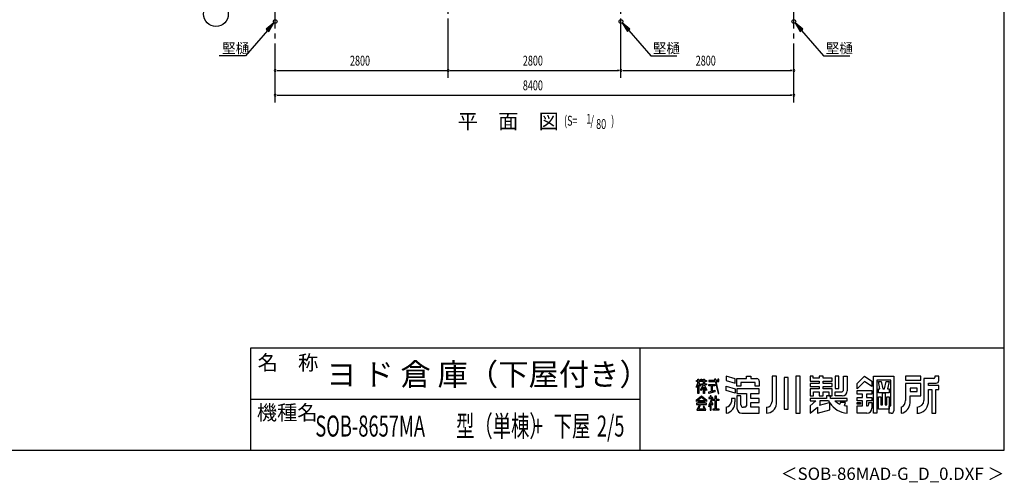
# Model space of a CAD drawing. Extents: x 868 to 32764, y 310 to 22484.
# Drawn here: x 16816 to 32764, y 310 to 7798 of the extents above; entities that cross this region are included whole.
import ezdxf
from ezdxf.enums import TextEntityAlignment as Align

# ---------------------------------------------------------------- set-up
doc = ezdxf.new("R2010")
doc.units = 0
doc.header["$LTSCALE"] = 80
doc.header["$MEASUREMENT"] = 0
doc.linetypes.add('1PL-M', pattern=[15, 12, -1, 1, -1])
for name, color, linetype in [('1PL-M1', 6, '1PL-M'), ('FILENAME', 7, 'CONTINUOUS'), ('HIKIDASHI', 6, 'CONTINUOUS'), ('NAME', 20, 'CONTINUOUS'), ('SUNPOU', 4, 'CONTINUOUS'), ('U1', 3, 'CONTINUOUS'), ('WAKUMOJI-01', 130, 'CONTINUOUS'), ('WAKUSEN-01', 50, 'CONTINUOUS'), ('WAKUSEN-02', 130, 'CONTINUOUS'), ('YODOROGO', 130, 'CONTINUOUS')]:
    doc.layers.add(name, color=color, linetype=linetype)
doc.styles.add('00', font='ROMANS', dxfattribs={"width": 0.666667, "bigfont": 'BIGFONT'})
doc.styles.add('01', font='ROMANS', dxfattribs={"height": 3, "bigfont": 'BIGFONT'})
doc.styles.add('FILENAME', font='romans', dxfattribs={"height": 200, "bigfont": 'bigfont'})
doc.styles.add('WAKUMOJI', font='SIMPLEX', dxfattribs={"height": 3, "bigfont": 'BIGFONT'})

msp = doc.modelspace()

# ---------------------------------------------------------------- linework, layer by layer
at = {"layer": '1PL-M1'}
for p, q in [((20955, 6455), (20955, 19365)), ((23755, 6855), (23755, 19365)), ((26555, 6855), (26555, 19365)), ((29355, 6455), (29355, 19365))]:
    msp.add_line(p, q, dxfattribs=at)
at = {"layer": 'HIKIDASHI'}
for p, q in [((20935, 7745), (20810, 7642)), ((20850, 7607), (20935, 7745)), ((26700, 7642), (26575, 7745)), ((26575, 7745), (26660, 7607)), ((29500, 7642), (29375, 7745)), ((29375, 7745), (29460, 7607)), ((20830, 7624), (20472, 7215)), ((20810, 7642), (20850, 7607)), ((26660, 7607), (26700, 7642)), ((26680, 7624), (27038, 7215)), ((29460, 7607), (29500, 7642)), ((29480, 7624), (29838, 7215)), ((20472, 7215), (20049, 7215)), ((27038, 7215), (27461, 7215)), ((29838, 7215), (30261, 7215))]:
    msp.add_line(p, q, dxfattribs=at)
for points in [[(20850, 7607), (20810, 7642), (20935, 7745)], [(26700, 7642), (26660, 7607), (26575, 7745)], [(29500, 7642), (29460, 7607), (29375, 7745)]]:
    msp.add_solid(points, dxfattribs=at)
at = {"layer": 'SUNPOU'}
for p, q in [((20985, 6975), (21015, 6975)), ((20995, 6975), (23755, 6975)), ((23785, 6975), (23815, 6975)), ((23795, 6975), (26515, 6975)), ((26525, 6975), (26495, 6975)), ((26585, 6975), (26615, 6975)), ((26595, 6975), (29315, 6975)), ((29325, 6975), (29295, 6975)), ((20985, 6575), (21015, 6575)), ((20995, 6575), (29315, 6575)), ((29325, 6575), (29295, 6575))]:
    msp.add_line(p, q, dxfattribs=at)
msp.add_circle((19995, 7888), 200, dxfattribs=at)
for centre, start, end in [((20955, 6975), 0, 180), ((20955, 6975), 180, 0), ((23755, 6975), 0, 180), ((23755, 6975), 180, 0), ((26555, 6975), 0, 180), ((26555, 6975), 0, 180), ((26555, 6975), 180, 0), ((26555, 6975), 180, 0), ((29355, 6975), 0, 180), ((29355, 6975), 180, 0), ((20955, 6575), 0, 180), ((20955, 6575), 180, 0), ((29355, 6575), 0, 180), ((29355, 6575), 180, 0)]:
    msp.add_arc(centre, 15, start, end, dxfattribs=at)
at = {"layer": 'U1'}
for centre in [(20955, 7767), (26555, 7767), (29355, 7767)]:
    msp.add_circle(centre, 30, dxfattribs=at)
at = {"layer": 'WAKUSEN-01'}
for p, q in [((32764, 828), (32764, 22484)), ((20560, 2484), (32764, 2484)), ((20560, 828), (20560, 2484)), ((868, 828), (32764, 828))]:
    msp.add_line(p, q, dxfattribs=at)
at = {"layer": 'WAKUSEN-02'}
for p, q in [((26868, 828), (26868, 2484)), ((20560, 1656), (26868, 1656))]:
    msp.add_line(p, q, dxfattribs=at)
at = {"layer": 'YODOROGO'}
for p, q in [((27778, 1956), (27802, 1956)), ((27778, 1940), (27778, 1956)), ((27802, 1940), (27778, 1940)), ((27778, 1860), (27802, 1915)), ((27802, 1980), (27818, 1980)), ((27802, 1956), (27802, 1980)), ((27802, 1915), (27802, 1940)), ((27818, 1980), (27818, 1956)), ((27818, 1956), (27850, 1956)), ((27818, 1940), (27818, 1918)), ((27890, 1940), (27818, 1940)), ((27818, 1918), (27842, 1884)), ((27850, 1980), (27866, 1980)), ((27850, 1956), (27850, 1980)), ((27866, 1980), (27866, 1956)), ((27866, 1956), (27890, 1956)), ((27890, 1980), (27906, 1980)), ((27890, 1956), (27890, 1980)), ((27890, 1901), (27890, 1940)), ((27906, 1980), (27906, 1956)), ((27906, 1956), (27938, 1956)), ((27906, 1940), (27906, 1901)), ((27938, 1940), (27906, 1940)), ((27938, 1956), (27938, 1940)), ((27978, 1956), (27978, 1940)), ((28077, 1956), (27978, 1956)), ((27978, 1940), (28080, 1940)), ((28071, 1980), (28077, 1956)), ((28091, 1980), (28071, 1980)), ((28080, 1940), (28130, 1748)), ((28096, 1956), (28091, 1980)), ((28122, 1956), (28096, 1956)), ((28099, 1940), (28138, 1940)), ((28138, 1748), (28099, 1940)), ((28122, 1980), (28122, 1956)), ((28138, 1980), (28122, 1980)), ((28138, 1956), (28138, 1980)), ((28138, 1940), (28138, 1956)), ((28402, 1985), (28258, 2028)), ((28258, 2028), (28258, 1960)), ((28258, 1960), (28402, 1917)), ((28402, 1917), (28402, 1985)), ((28434, 1988), (28586, 1988)), ((28434, 1868), (28434, 1988)), ((28730, 1924), (28498, 1924)), ((28498, 1924), (28498, 1868)), ((28586, 2028), (28658, 2028)), ((28586, 1988), (28586, 2028)), ((28658, 2028), (28658, 1988)), ((28658, 1988), (28754, 1988)), ((28730, 1868), (28730, 1924)), ((28794, 1948), (28794, 1868)), ((29002, 2028), (29002, 1620)), ((29074, 2028), (29002, 2028)), ((29074, 1580), (29074, 2028)), ((29198, 2008), (29198, 1492)), ((29262, 2008), (29198, 2008)), ((29262, 1492), (29262, 2008)), ((29386, 2028), (29386, 1428)), ((29458, 2028), (29386, 2028)), ((29458, 1428), (29458, 2028)), ((29618, 2028), (29618, 1948)), ((29666, 2028), (29618, 2028)), ((29618, 1948), (29766, 1948)), ((29666, 1996), (29666, 2028)), ((29766, 1996), (29666, 1996)), ((29766, 2028), (29766, 1996)), ((29830, 2028), (29766, 2028)), ((29766, 1948), (29766, 1908)), ((29830, 1996), (29830, 2028)), ((29978, 1996), (29830, 1996)), ((29830, 1948), (29978, 1948)), ((29830, 1908), (29830, 1948)), ((29978, 1948), (29978, 1996)), ((30082, 2028), (30022, 2028)), ((30022, 2028), (30022, 1828)), ((30082, 1828), (30082, 2028)), ((30162, 2028), (30218, 2028)), ((30162, 1812), (30162, 2028)), ((30218, 2028), (30218, 1788)), ((30382, 1908), (30498, 2028)), ((30498, 1940), (30382, 1820)), ((30498, 2028), (30618, 1948)), ((30618, 1860), (30498, 1940)), ((30618, 1948), (30618, 1860)), ((30646, 1428), (30646, 2028)), ((30646, 2028), (30974, 2028)), ((30698, 1964), (30698, 1428)), ((30926, 1964), (30698, 1964)), ((30724, 1940), (30772, 1940)), ((30750, 1820), (30724, 1940)), ((30772, 1940), (30798, 1820)), ((30826, 1820), (30852, 1940)), ((30852, 1940), (30900, 1940)), ((30900, 1940), (30874, 1820)), ((30926, 1548), (30926, 1964)), ((30974, 2028), (30974, 1468)), ((31414, 2028), (31166, 2028)), ((31166, 2028), (31166, 1964)), ((31166, 1964), (31414, 1964)), ((31414, 1964), (31414, 2028)), ((31462, 1988), (31462, 1636)), ((31622, 1988), (31462, 1988)), ((31534, 1916), (31662, 1916)), ((31534, 1876), (31534, 1916)), ((31638, 2028), (31638, 2004)), ((31702, 2028), (31638, 2028)), ((31702, 1956), (31702, 2028)), ((27802, 1891), (27778, 1844)), ((27778, 1844), (27778, 1860)), ((27802, 1748), (27802, 1891)), ((27818, 1894), (27818, 1748)), ((27842, 1868), (27818, 1894)), ((27842, 1884), (27842, 1868)), ((27850, 1813), (27890, 1880)), ((27890, 1848), (27850, 1797)), ((27850, 1797), (27850, 1813)), ((27858, 1901), (27890, 1901)), ((27858, 1885), (27858, 1901)), ((27890, 1885), (27858, 1885)), ((27890, 1880), (27890, 1885)), ((27890, 1748), (27890, 1848)), ((27906, 1901), (27938, 1901)), ((27906, 1885), (27906, 1881)), ((27938, 1885), (27906, 1885)), ((27906, 1881), (27938, 1813)), ((27906, 1849), (27906, 1748)), ((27938, 1797), (27906, 1849)), ((27938, 1901), (27938, 1885)), ((27938, 1813), (27938, 1797)), ((27978, 1893), (28078, 1893)), ((27978, 1873), (27978, 1893)), ((28022, 1873), (27978, 1873)), ((27978, 1772), (28022, 1785)), ((28078, 1776), (27978, 1748)), ((27978, 1748), (27978, 1772)), ((28022, 1785), (28022, 1873)), ((28034, 1873), (28034, 1787)), ((28078, 1873), (28034, 1873)), ((28034, 1787), (28078, 1799)), ((28078, 1893), (28078, 1873)), ((28078, 1799), (28078, 1776)), ((28258, 1868), (28402, 1825)), ((28258, 1796), (28258, 1868)), ((28402, 1753), (28258, 1796)), ((28402, 1825), (28402, 1753)), ((28498, 1868), (28434, 1868)), ((28794, 1820), (28434, 1820)), ((28434, 1820), (28434, 1748)), ((28794, 1868), (28730, 1868)), ((28794, 1748), (28794, 1820)), ((29618, 1908), (29618, 1860)), ((29766, 1908), (29618, 1908)), ((29618, 1860), (29766, 1860)), ((29618, 1820), (29618, 1708)), ((29766, 1820), (29618, 1820)), ((29674, 1708), (29674, 1772)), ((29674, 1772), (29766, 1772)), ((29766, 1860), (29766, 1820)), ((29766, 1772), (29766, 1708)), ((29978, 1908), (29830, 1908)), ((29830, 1860), (29978, 1860)), ((29830, 1820), (29830, 1860)), ((29978, 1820), (29830, 1820)), ((29830, 1772), (29922, 1772)), ((29830, 1708), (29830, 1772)), ((29922, 1772), (29922, 1708)), ((29978, 1860), (29978, 1908)), ((29978, 1708), (29978, 1820)), ((30022, 1828), (30082, 1828)), ((30022, 1772), (30122, 1772)), ((30022, 1708), (30022, 1772)), ((30382, 1820), (30382, 1908)), ((30382, 1796), (30618, 1796)), ((30382, 1736), (30382, 1796)), ((30618, 1796), (30618, 1736)), ((30724, 1820), (30750, 1820)), ((30724, 1756), (30724, 1820)), ((30900, 1756), (30724, 1756)), ((30792, 1564), (30792, 1756)), ((30792, 1756), (30832, 1756)), ((30798, 1820), (30826, 1820)), ((30832, 1756), (30832, 1564)), ((30874, 1820), (30900, 1820)), ((30900, 1820), (30900, 1756)), ((31414, 1908), (31166, 1908)), ((31166, 1908), (31166, 1636)), ((31238, 1836), (31238, 1780)), ((31350, 1836), (31238, 1836)), ((31238, 1780), (31350, 1780)), ((31350, 1780), (31350, 1836)), ((31414, 1708), (31414, 1908)), ((31702, 1876), (31534, 1876)), ((31534, 1596), (31534, 1812)), ((31534, 1812), (31590, 1812)), ((31590, 1812), (31590, 1428)), ((31654, 1428), (31654, 1812)), ((31654, 1812), (31702, 1812)), ((31702, 1812), (31702, 1876)), ((27778, 1644), (27858, 1708)), ((27858, 1684), (27778, 1620)), ((27778, 1620), (27778, 1644)), ((27818, 1748), (27802, 1748)), ((27810, 1609), (27810, 1633)), ((27810, 1633), (27906, 1633)), ((27906, 1609), (27810, 1609)), ((27858, 1708), (27938, 1644)), ((27938, 1620), (27858, 1684)), ((27906, 1748), (27890, 1748)), ((27906, 1633), (27906, 1609)), ((27938, 1644), (27938, 1620)), ((27978, 1684), (27978, 1668)), ((28002, 1684), (27978, 1684)), ((28026, 1668), (27978, 1557)), ((27978, 1668), (28026, 1668)), ((28002, 1708), (28002, 1684)), ((28018, 1708), (28002, 1708)), ((28018, 1684), (28018, 1708)), ((28041, 1684), (28018, 1684)), ((28020, 1611), (28041, 1660)), ((28042, 1583), (28020, 1611)), ((28041, 1660), (28041, 1684)), ((28050, 1656), (28082, 1656)), ((28050, 1632), (28050, 1656)), ((28082, 1632), (28050, 1632)), ((28082, 1656), (28082, 1708)), ((28082, 1708), (28098, 1708)), ((28082, 1500), (28082, 1632)), ((28098, 1708), (28098, 1656)), ((28098, 1656), (28138, 1656)), ((28098, 1632), (28098, 1500)), ((28138, 1632), (28098, 1632)), ((28130, 1748), (28138, 1748)), ((28138, 1656), (28138, 1632)), ((28402, 1668), (28346, 1668)), ((28346, 1668), (28346, 1612)), ((28402, 1612), (28402, 1668)), ((28434, 1748), (28586, 1748)), ((28434, 1708), (28434, 1508)), ((28498, 1708), (28434, 1708)), ((28498, 1564), (28498, 1708)), ((28586, 1748), (28586, 1548)), ((28658, 1668), (28658, 1748)), ((28658, 1748), (28794, 1748)), ((28794, 1668), (28658, 1668)), ((28658, 1604), (28794, 1604)), ((28658, 1524), (28658, 1604)), ((28794, 1604), (28794, 1668)), ((29618, 1708), (29674, 1708)), ((29618, 1668), (29618, 1628)), ((29886, 1668), (29618, 1668)), ((29618, 1668), (29618, 1628)), ((29886, 1668), (29618, 1668)), ((29713, 1628), (29618, 1548)), ((29618, 1628), (29713, 1628)), ((29713, 1628), (29618, 1548)), ((29618, 1628), (29713, 1628)), ((29766, 1708), (29830, 1708)), ((29771, 1557), (29934, 1600)), ((29918, 1628), (29778, 1628)), ((29778, 1628), (29778, 1562)), ((29950, 1708), (29886, 1708)), ((29950, 1708), (29886, 1708)), ((29886, 1708), (29886, 1668)), ((29886, 1708), (29886, 1668)), ((29922, 1708), (29978, 1708)), ((29950, 1668), (29950, 1708)), ((29950, 1668), (29950, 1708)), ((30218, 1668), (29950, 1668)), ((30218, 1668), (29950, 1668)), ((30018, 1628), (30218, 1628)), ((30018, 1628), (30218, 1628)), ((30138, 1708), (30022, 1708)), ((30106, 1604), (30098, 1576)), ((30106, 1604), (30098, 1576)), ((30190, 1604), (30106, 1604)), ((30190, 1604), (30106, 1604)), ((30178, 1552), (30190, 1604)), ((30178, 1552), (30190, 1604)), ((30218, 1628), (30218, 1668)), ((30218, 1628), (30218, 1668)), ((30466, 1736), (30382, 1736)), ((30382, 1628), (30382, 1680)), ((30382, 1680), (30466, 1680)), ((30466, 1628), (30382, 1628)), ((30382, 1602), (30434, 1602)), ((30382, 1574), (30382, 1602)), ((30386, 1598), (30430, 1598)), ((30386, 1578), (30386, 1598)), ((30430, 1598), (30430, 1578)), ((30434, 1602), (30434, 1574)), ((30466, 1680), (30466, 1736)), ((30466, 1548), (30466, 1628)), ((30618, 1736), (30530, 1736)), ((30530, 1736), (30530, 1680)), ((30530, 1680), (30618, 1680)), ((30618, 1628), (30530, 1628)), ((30530, 1628), (30530, 1548)), ((30570, 1600), (30618, 1600)), ((30570, 1572), (30570, 1600)), ((30618, 1680), (30618, 1628)), ((30618, 1600), (30618, 1508)), ((30724, 1492), (30724, 1692)), ((30724, 1692), (30764, 1692)), ((30764, 1692), (30764, 1564)), ((30860, 1564), (30860, 1692)), ((30860, 1692), (30900, 1692)), ((30900, 1692), (30900, 1492)), ((31238, 1596), (31238, 1708)), ((31238, 1708), (31414, 1708)), ((27778, 1589), (27778, 1569)), ((27938, 1589), (27778, 1589)), ((27778, 1569), (27825, 1569)), ((27825, 1569), (27786, 1476)), ((27786, 1476), (27930, 1476)), ((27816, 1496), (27845, 1569)), ((27902, 1496), (27816, 1496)), ((27845, 1569), (27938, 1569)), ((27885, 1536), (27902, 1496)), ((27901, 1536), (27885, 1536)), ((27930, 1476), (27901, 1536)), ((27938, 1569), (27938, 1589)), ((27978, 1533), (28002, 1580)), ((27978, 1557), (27978, 1533)), ((28002, 1580), (28002, 1476)), ((28002, 1476), (28018, 1476)), ((28018, 1585), (28042, 1563)), ((28018, 1476), (28018, 1585)), ((28042, 1563), (28042, 1583)), ((28050, 1500), (28082, 1500)), ((28050, 1476), (28050, 1500)), ((28138, 1476), (28050, 1476)), ((28098, 1500), (28138, 1500)), ((28138, 1500), (28138, 1476)), ((28258, 1524), (28258, 1428)), ((28562, 1524), (28538, 1524)), ((28794, 1524), (28658, 1524)), ((28794, 1428), (28794, 1524)), ((28914, 1524), (28914, 1428)), ((29198, 1492), (29262, 1492)), ((29618, 1548), (29618, 1428)), ((29618, 1548), (29618, 1428)), ((29618, 1428), (29738, 1528)), ((29618, 1428), (29738, 1528)), ((29738, 1528), (29738, 1428)), ((29738, 1528), (29738, 1428)), ((29738, 1428), (29938, 1481)), ((29738, 1428), (29938, 1481)), ((29778, 1562), (29771, 1557)), ((29938, 1481), (29938, 1595)), ((29938, 1481), (29938, 1595)), ((30218, 1428), (30218, 1548)), ((30218, 1428), (30218, 1548)), ((30434, 1574), (30382, 1574)), ((30382, 1548), (30466, 1548)), ((30382, 1428), (30382, 1548)), ((30430, 1578), (30386, 1578)), ((30390, 1594), (30426, 1594)), ((30390, 1582), (30390, 1594)), ((30426, 1582), (30390, 1582)), ((30394, 1590), (30422, 1590)), ((30394, 1586), (30394, 1590)), ((30422, 1586), (30394, 1586)), ((30422, 1590), (30422, 1586)), ((30426, 1594), (30426, 1582)), ((30530, 1548), (30546, 1548)), ((30900, 1492), (30724, 1492)), ((30764, 1564), (30792, 1564)), ((30832, 1564), (30860, 1564)), ((30900, 1548), (30926, 1548)), ((30900, 1428), (30900, 1548)), ((31094, 1524), (31094, 1428)), ((31350, 1528), (31350, 1428)), ((28514, 1428), (28794, 1428)), ((29386, 1428), (29458, 1428)), ((30538, 1428), (30382, 1428)), ((30698, 1428), (30646, 1428)), ((30934, 1428), (30900, 1428)), ((31590, 1428), (31654, 1428))]:
    msp.add_line(p, q, dxfattribs=at)
for centre, radius, start, end in [((28754, 1948), 40, 0, 90), ((31622, 2004), 16, 270, 0), ((31662, 1956), 40, 270, 0), ((30122, 1812), 40, 270, 0), ((30138, 1788), 80, 270, 0), ((28226, 1601), 176, 280.3644, 3.5415), ((28236, 1634), 112, 281.2491, 348.7509), ((28907, 1618), 94.7, 274.0524, 0.9267), ((30254, 1808), 382, 208.1411, 212.921), ((30230, 1869), 321, 228.6181, 245.6603), ((30230, 1869), 321, 228.6181, 245.6603), ((31040, 1638), 126, 295.3405, 359.189), ((31060, 1603), 178, 281.0263, 357.7711), ((31352, 1638), 110, 269.0041, 358.9126), ((31354, 1608), 180, 268.6285, 356.1664), ((28514, 1508), 80, 180, 270), ((28538, 1564), 40, 180, 270), ((28562, 1548), 24, 270, 0), ((28909, 1593), 165, 271.5351, 355.5273), ((30254, 1808), 382, 213.9611, 264.4787), ((30254, 1808), 382, 213.9611, 264.4787), ((30230, 1869), 321, 260.6063, 267.779), ((30230, 1869), 321, 260.6063, 267.779), ((30538, 1508), 80, 270, 0), ((30546, 1572), 24, 270, 360), ((30934, 1468), 40, 270, 0)]:
    msp.add_arc(centre, radius, start, end, dxfattribs=at)

# ---------------------------------------------------------------- texts
at = {"layer": 'FILENAME', "style": 'FILENAME'}
msp.add_text('＜SOB-86MAD-G_D_0.DXF ＞', height=200, dxfattribs=at).set_placement((32764, 348), align=Align.RIGHT)
at = {"layer": 'HIKIDASHI', "style": '01'}
for s, height, p in [('堅樋', 160, (20096, 7255)), ('堅樋', 160, (27073, 7255)), ('堅樋', 160, (29873, 7255)), ('平\u3000面\u3000図', 240, (23911, 6034))]:
    msp.add_text(s, height=height, dxfattribs=at).set_placement(p)
at = {"layer": 'HIKIDASHI', "style": '00', "width": 0.67}
for s, p in [('(S=', (25633, 6082)), ('1', (25994, 6113)), ('/', (26060, 6082)), (')', (26396, 6082)), ('80', (26153, 6029))]:
    msp.add_text(s, height=160, dxfattribs=at).set_placement(p)
at = {"layer": 'NAME', "style": '01'}
msp.add_text('ヨ ド 倉 庫（下屋付き）', height=360, dxfattribs=at).set_placement((21781, 1878))
at = {"layer": 'NAME', "style": '00', "width": 0.64}
for s, p in [('型（単棟）', (23884, 1050)), ('SOB-8657MA', (21605, 1050)), ('+', (25128, 1050)), ('下屋', (25465, 1050)), ('2/5', (26165, 1050))]:
    msp.add_text(s, height=340, dxfattribs=at).set_placement(p)
at = {"layer": 'SUNPOU', "style": '00', "width": 0.67}
for s, p in [('2800', (22166, 7055)), ('2800', (24966, 7055)), ('2800', (27766, 7055)), ('2800', (27766, 7055)), ('8400', (24966, 6655))]:
    msp.add_text(s, height=160, dxfattribs=at).set_placement(p)
at = {"layer": 'WAKUMOJI-01', "style": 'WAKUMOJI'}
for s, p in [('名\u3000称', (20670, 2126)), ('機種名', (20657, 1319))]:
    msp.add_text(s, height=240, dxfattribs=at).set_placement(p)

doc.saveas('drawing.dxf')
